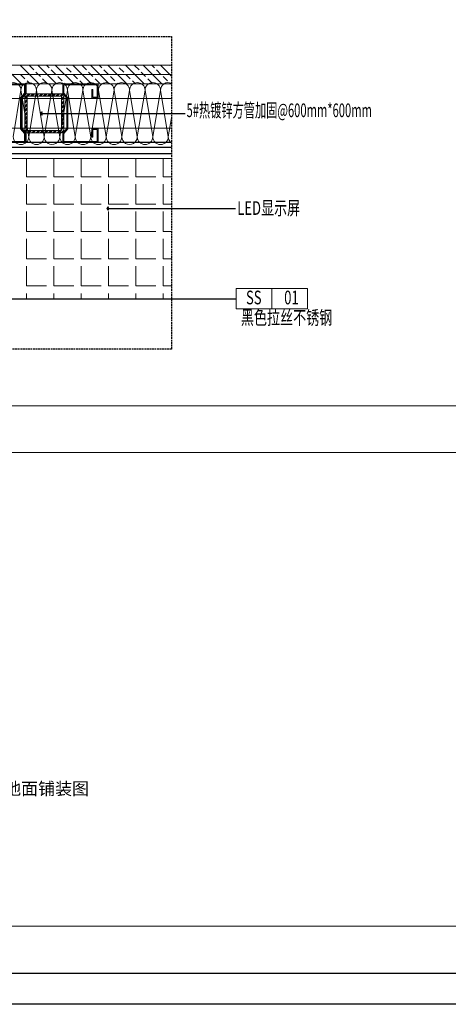
# Model space of a CAD drawing. Units: millimetres. Extents: x 1762 to 298762, y -24707 to 67684.
# Drawn here: x 5037 to 7231, y -24707 to -19662 of the extents above; entities that cross this region are included whole.
import ezdxf
from ezdxf.enums import TextEntityAlignment as Align

# ---------------------------------------------------------------- set-up
doc = ezdxf.new("R2010")
doc.units = ezdxf.units.MM
doc.linetypes.add('DASH', pattern=[0.35, 0.25, -0.1])
for name, color, linetype in [('D-hatch  250', 250, 'Continuous'), ('图框', 7, 'Continuous'), ('隐蔽工程', 6, 'Continuous'), ('隐蔽工程SN', 6, 'Continuous')]:
    doc.layers.add(name, color=color, linetype=linetype)
for name, color, linetype, lineweight in [('FC-Hatch', 8, 'Continuous', 0), ('FC-Hatch【平面填充】', 8, 'Continuous', 0), ('FF-Finish【平面完成尺寸】', 44, 'Continuous', 0), ('FF-Text Annotation', 7, 'Continuous', 0), ('G-文字说明', 7, 'Continuous', 0), ('G-装饰造型轮廓线', 5, 'Continuous', 0), ('K-开关点位', 4, 'Continuous', 0), ('Structure Line', 1, 'Continuous', 0)]:
    doc.layers.add(name, color=color, linetype=linetype, lineweight=lineweight)
doc.styles.add('ICDA-STYLE1', font='TSSDENG.SHX', dxfattribs={"width": 0.7, "bigfont": 'TSSDCHN.SHX'})
doc.styles.add('宋体', font='txt', dxfattribs={"width": 0.9})
doc.dimstyles.new('筑森_1：10', dxfattribs={"dimscale": 10, "dimtxt": 3, "dimasz": 1, "dimexe": 1.5, "dimexo": 1, "dimgap": 0.7, "dimtad": 1, "dimdec": 0, "dimdsep": 46, "dimtxsty": 'ICDA-STYLE1', "dimblk": 'ARCHTICK', "dimblk1": 'ARCHTICK', "dimblk2": 'ARCHTICK', "dimcen": 1, "dimclrd": 4, "dimclre": 4, "dimclrt": 7, "dimadec": 0, "dimazin": 0, "dimtfac": 1, "dimtdec": 0, "dimtix": 1, "dimtmove": 2, "dimatfit": 3, "dimldrblk": 'hl_arrow2', "dimfxl": 2, "dimfxlon": 1, "dimarcsym": 0})

# ---------------------------------------------------------------- blocks, each defined once
blk = doc.blocks.new('方通_50x50x3')
h = blk.add_hatch()
h.set_pattern_fill('ANSI32', color=8, scale=0.4)
h.set_pattern_definition([(45, (-250213.9895, -143042.303), (-2.694076836, 2.694076836), []), (45, (-250212.1935, -143042.303), (-2.694076836, 2.694076836), [])])
edge = h.paths.add_edge_path()
edge.add_line((3.1, 0), (46.9, 0))
edge.add_arc((46.9, 3.1), 3.1, 270, 360)
edge.add_line((50, 3.1), (50, 46.9))
edge.add_arc((46.9, 46.9), 3.1, 360, 450)
edge.add_line((46.9, 50), (3.1, 50))
edge.add_arc((3.1, 46.9), 3.1, 90, 180)
edge.add_line((0, 46.9), (0, 3.1))
edge.add_arc((3.1, 3.1), 3.1, 180, 270)
edge = h.paths.add_edge_path(flags=16)
edge.add_line((3.1, 3), (46.9, 3))
edge.add_arc((46.9, 3.1), 0.1, 270, 360)
edge.add_line((47, 3.1), (47, 46.9))
edge.add_arc((46.9, 46.9), 0.1, 360, 450)
edge.add_line((46.9, 47), (3.1, 47))
edge.add_arc((3.1, 46.9), 0.1, 90, 180)
edge.add_line((3, 46.9), (3, 3.1))
edge.add_arc((3.1, 3.1), 0.1, 180, 270)
for p, q in [((0, 50), (0, 50)), ((50, 50), (50, 50)), ((0, 0), (0, 0)), ((50, 0), (50, 0))]:
    blk.add_line(p, q)
for points in [[(3.1, 0), (46.9, 0, 0.414214), (50, 3.1), (50, 46.9, 0.414214), (46.9, 50), (3.1, 50, 0.414214), (0, 46.9), (0, 3.1, 0.414214)], [(3.1, 3), (46.9, 3, 0.414214), (47, 3.1), (47, 46.9, 0.414214), (46.9, 47), (3.1, 47, 0.414214), (3, 46.9), (3, 3.1, 0.414214)]]:
    blk.add_lwpolyline(points, format="xyb", close=True)
blk = doc.blocks.new('*E723')
at = {"layer": 'D-hatch  250', "linetype": 'Continuous'}
blk.add_line((0, 2.44), (55.99, 2.44), dxfattribs=at)
at = {"layer": '隐蔽工程SN'}
blk.add_lwpolyline([(55.99, 3.6), (0, 3.6), (0, 0.8), (55.99, 0.8)], dxfattribs=at)
blk = doc.blocks.new('TK-A2')
for points in [[(0, 420), (594, 420), (594, 0), (0, 0)], [(25, 8), (586, 8), (586, 412), (25, 412)]]:
    blk.add_lwpolyline(points, close=True)
at = {"color": 2, "style": '宋体', "width": 0.85}
blk.add_attdef('HL_TK', (0, 420), '', height=0.0000001, dxfattribs=at)
at = {"color": 2, "style": '宋体', "width": 0.9, "flags": 8}
for tag, p in [('工程名称', (563.97, 151.76)), ('阶段', (572.87, 48.43)), ('2022-01', (572.87, 39.51))]:
    blk.add_attdef(tag, text='', height=2.5, dxfattribs=at).set_placement(p, align=Align.MIDDLE_CENTER)
at = {"color": 2, "style": '宋体', "width": 0.85}
for tag, p in [('图名', (563.97, 125.75)), ('比例', (573, 57.5)), ('图号', (572.87, 21.48)), ('序号', (572.87, 12.48))]:
    blk.add_attdef(tag, text='', height=3, dxfattribs=at).set_placement(p, align=Align.MIDDLE)
blk = doc.blocks.new('_ArchTick')
at = {"color": 4, "linetype": 'ByBlock', "const_width": 0.15}
blk.add_lwpolyline([(-0.5, -0.5), (0.5, 0.5)], dxfattribs=at)
blk = doc.blocks.new('hl_arrow2')
at = {"color": 4}
blk.add_line((-0.22, 0), (-1, 0), dxfattribs=at)
blk.add_lwpolyline([(-0.22, 0), (-0.86, -0.69), (-0.65, -0.86), (0, 0), (-0.65, 0.86), (-0.86, 0.69)], close=True, dxfattribs=at)
for points in [[(-0.86, 0.69), (-0.65, 0.86), (-0.22, 0), (0, 0)], [(-0.86, -0.69), (-0.65, -0.86), (-0.22, 0), (0, 0)]]:
    blk.add_solid(points, dxfattribs=at)
blk = doc.blocks.new('YQ1105144514')
at = {"layer": 'G-文字说明', "color": 4}
for points in [[(-9.13, -0.67), (0, -0.67), (0, 4.55), (-9.13, 4.55)], [(0, -0.67), (9.13, -0.67), (9.13, 4.55), (0, 4.55)]]:
    blk.add_lwpolyline(points, close=True, dxfattribs=at)
at = {"layer": 'G-文字说明', "style": 'ICDA-STYLE1', "width": 0.7}
for s, p in [('SS', (-4.6, 1.79)), ('01', (5.04, 1.79))]:
    blk.add_text(s, height=3.5, dxfattribs=at).set_placement(p, align=Align.MIDDLE)
blk.add_text('黑色拉丝不锈钢', height=3.5, dxfattribs=at).set_placement((-7.91, -2.91), align=Align.MIDDLE_LEFT)

msp = doc.modelspace()

# ---------------------------------------------------------------- linework, layer by layer
at = {"color": 1, "linetype": 'DASH', "ltscale": 37}
msp.add_lwpolyline([(2896.792, -19747.59), (5813.899, -19747.59), (5813.899, -21349.437), (2896.792, -21349.437)], close=True, dxfattribs=at)
at = {"layer": 'FC-Hatch', "color": 250, "ltscale": 0.2}
msp.add_lwpolyline([(5813.899, -20293.772, -0.23910896), (5797.66, -20261.757), (5813.899, -20164.327)], format="xyb", dxfattribs=at)
at = {"layer": 'FC-Hatch【平面填充】', "linetype": 'Continuous', "ltscale": 0.2}
for p, q in [((5072.779, -20467.355), (5072.779, -20373.123)), ((5212.479, -20467.355), (5212.479, -20373.123)), ((5352.179, -20467.355), (5352.179, -20373.123)), ((5631.579, -20467.355), (5631.579, -20373.123)), ((5771.279, -20467.355), (5771.279, -20373.123)), ((5072.779, -20467.355), (5174.379, -20467.355)), ((5212.479, -20467.355), (5314.079, -20467.355)), ((5631.579, -20467.355), (5733.179, -20467.355)), ((5771.279, -20467.355), (5813.899, -20467.355)), ((5072.779, -20607.055), (5072.779, -20505.455)), ((5212.479, -20607.055), (5212.479, -20505.455)), ((5352.179, -20607.055), (5352.179, -20505.455)), ((5631.579, -20607.055), (5631.579, -20505.455)), ((5771.279, -20607.055), (5771.279, -20505.455)), ((5072.779, -20607.055), (5174.379, -20607.055)), ((5212.479, -20607.055), (5314.079, -20607.055)), ((5631.579, -20607.055), (5733.179, -20607.055)), ((5771.279, -20607.055), (5813.899, -20607.055)), ((5072.779, -20746.755), (5072.779, -20645.155)), ((5212.479, -20746.755), (5212.479, -20645.155)), ((5352.179, -20746.755), (5352.179, -20645.155)), ((5631.579, -20746.755), (5631.579, -20645.155)), ((5771.279, -20746.755), (5771.279, -20645.155)), ((5072.779, -20746.755), (5174.379, -20746.755)), ((5212.479, -20746.755), (5314.079, -20746.755)), ((5631.579, -20746.755), (5733.179, -20746.755)), ((5771.279, -20746.755), (5813.899, -20746.755)), ((5072.779, -20886.455), (5072.779, -20784.855)), ((5212.479, -20886.455), (5212.479, -20784.855)), ((5352.179, -20886.455), (5352.179, -20784.855)), ((5631.579, -20886.455), (5631.579, -20784.855)), ((5771.279, -20886.455), (5771.279, -20784.855)), ((5072.779, -20886.455), (5174.379, -20886.455)), ((5072.779, -21026.155), (5072.779, -20924.555)), ((5212.479, -20886.455), (5314.079, -20886.455)), ((5212.479, -21026.155), (5212.479, -20924.555)), ((5352.179, -21026.155), (5352.179, -20924.555)), ((5631.579, -20886.455), (5733.179, -20886.455)), ((5631.579, -21026.155), (5631.579, -20924.555)), ((5771.279, -20886.455), (5813.899, -20886.455)), ((5771.279, -21026.155), (5771.279, -20924.555)), ((5072.779, -21026.155), (5174.379, -21026.155)), ((5212.479, -21026.155), (5314.079, -21026.155)), ((5631.579, -21026.155), (5733.179, -21026.155)), ((5771.279, -21026.155), (5813.899, -21026.155)), ((5072.779, -21092.39), (5072.779, -21064.255)), ((5212.479, -21092.39), (5212.479, -21064.255)), ((5352.179, -21092.39), (5352.179, -21064.255)), ((5631.579, -21092.39), (5631.579, -21064.255)), ((5771.279, -21092.39), (5771.279, -21064.255))]:
    msp.add_line(p, q, dxfattribs=at)
at = {"layer": 'FF-Finish【平面完成尺寸】'}
for p, q in [((2896.792, -20065.432), (5813.899, -20065.432)), ((2896.792, -20217.432), (5813.899, -20217.432)), ((2896.792, -20291.432), (5813.899, -20291.432)), ((5491.879, -20467.355), (5491.879, -20373.123)), ((5352.179, -20467.355), (5453.779, -20467.355)), ((5491.879, -20467.355), (5593.479, -20467.355)), ((5491.879, -20607.055), (5491.879, -20505.455)), ((5352.179, -20607.055), (5453.779, -20607.055)), ((5491.879, -20607.055), (5593.479, -20607.055)), ((5491.879, -20746.755), (5491.879, -20645.155)), ((5352.179, -20746.755), (5453.779, -20746.755)), ((5491.879, -20746.755), (5593.479, -20746.755)), ((5491.879, -20886.455), (5491.879, -20784.855)), ((5352.179, -20886.455), (5453.779, -20886.455)), ((5491.879, -20886.455), (5593.479, -20886.455)), ((5491.879, -21026.155), (5491.879, -20924.555)), ((5352.179, -21026.155), (5453.779, -21026.155)), ((5491.879, -21026.155), (5593.479, -21026.155)), ((5491.879, -21092.39), (5491.879, -21064.255))]:
    msp.add_line(p, q, dxfattribs=at)
msp.add_lwpolyline([(5813.899, -19987.596, 0.54400424), (5757.964, -20023.792), (5797.66, -20261.757, -1), (5718.303, -20261.757), (5757.964, -20023.792, 1), (5678.606, -20023.792), (5718.303, -20261.757, -1), (5638.945, -20261.757), (5678.606, -20023.792, 1), (5599.249, -20023.792), (5638.945, -20261.757, -1), (5559.588, -20261.756), (5599.249, -20023.792, 1), (5519.891, -20023.792), (5559.588, -20261.756, -1), (5480.23, -20261.756), (5519.891, -20023.792, 1), (5440.533, -20023.791), (5480.23, -20261.756, -1), (5400.872, -20261.756), (5440.533, -20023.791, 1), (5361.176, -20023.791), (5400.872, -20261.756, -1), (5321.515, -20261.756), (5361.176, -20023.791, 1), (5281.818, -20023.791), (5321.515, -20261.756, -1), (5242.157, -20261.756), (5281.818, -20023.791, 1), (5202.461, -20023.791), (5242.157, -20261.756, -1), (5162.799, -20261.755), (5202.461, -20023.791, 1), (5123.103, -20023.79), (5162.799, -20261.755, -1), (5083.442, -20261.755), (5123.103, -20023.79, 1), (5043.745, -20023.79), (5083.442, -20261.755, -1), (5004.084, -20261.755), (5043.745, -20023.79, 1), (4964.388, -20023.79)], format="xyb", dxfattribs=at)
msp.add_lwpolyline([(5406.834, -20019.432), (5406.834, -20063.432), (5438.834, -20063.432), (5438.834, -19991.432), (5258.834, -19991.432), (5258.834, -20039.432), (5278.834, -20063.432), (5278.834, -20219.432), (5258.834, -20243.432), (5258.834, -20291.432), (5438.834, -20291.432), (5438.834, -20219.432), (5406.834, -20219.432), (5406.834, -20263.432), (5411.634, -20263.432), (5411.634, -20224.232), (5434.034, -20224.232), (5434.034, -20286.632), (5263.634, -20286.632), (5263.634, -20245.17), (5283.634, -20221.17), (5283.634, -20061.694), (5263.634, -20037.694), (5263.634, -19996.232), (5434.034, -19996.232), (5434.034, -20058.632), (5411.634, -20058.632), (5411.634, -20019.432)], close=True, dxfattribs=at)
msp.add_lwpolyline([(5813.899, -20373.123), (4766.102, -20373.123), (4766.102, -21092.39), (5813.899, -21092.39)], dxfattribs=at)
at = {"layer": 'G-装饰造型轮廓线', "color": 3, "ltscale": 0.2}
msp.add_line((2896.792, -19895.432), (5813.899, -19895.432), dxfattribs=at)
at = {"layer": 'G-装饰造型轮廓线', "color": 8, "linetype": 'Continuous', "ltscale": 0.2}
for p, q in [((4950.195, -19895.432), (5046.195, -19991.432)), ((5039.997, -19895.432), (5135.997, -19991.432)), ((5086.775, -19897.308), (5109.225, -19919.758)), ((5129.8, -19895.432), (5225.8, -19991.432)), ((5174.701, -19895.432), (5187.802, -19908.533)), ((5199.028, -19919.758), (5221.478, -19942.209)), ((5219.603, -19895.432), (5315.603, -19991.432)), ((5264.504, -19895.432), (5266.38, -19897.308)), ((5277.605, -19908.533), (5300.056, -19930.984)), ((5309.405, -19895.432), (5405.405, -19991.432)), ((5356.182, -19897.308), (5378.633, -19919.758)), ((5399.208, -19895.432), (5495.208, -19991.432)), ((5444.109, -19895.432), (5457.21, -19908.533)), ((5468.435, -19919.758), (5490.886, -19942.209)), ((5489.01, -19895.432), (5585.01, -19991.432)), ((5533.912, -19895.432), (5535.787, -19897.308)), ((5547.013, -19908.533), (5569.463, -19930.984)), ((5578.813, -19895.432), (5674.813, -19991.432)), ((5625.59, -19897.308), (5648.041, -19919.758)), ((5668.615, -19895.432), (5764.615, -19991.432)), ((5713.517, -19895.432), (5726.618, -19908.533)), ((5737.843, -19919.758), (5760.294, -19942.209)), ((5758.418, -19895.432), (5813.899, -19950.913)), ((5803.319, -19895.432), (5805.195, -19897.308)), ((5041.873, -19942.209), (5064.324, -19964.659)), ((5075.549, -19975.885), (5091.096, -19991.432)), ((5120.451, -19930.984), (5142.901, -19953.434)), ((5154.126, -19964.659), (5176.577, -19987.11)), ((5232.704, -19953.434), (5255.154, -19975.885)), ((5311.281, -19942.209), (5333.732, -19964.659)), ((5344.957, -19975.885), (5360.504, -19991.432)), ((5389.858, -19930.984), (5412.309, -19953.434)), ((5423.534, -19964.659), (5445.985, -19987.11)), ((5502.111, -19953.434), (5524.562, -19975.885)), ((5580.689, -19942.209), (5603.139, -19964.659)), ((5614.365, -19975.885), (5629.912, -19991.432)), ((5659.266, -19930.984), (5681.717, -19953.434)), ((5692.942, -19964.659), (5715.392, -19987.11)), ((5771.519, -19953.434), (5793.97, -19975.885)), ((5266.38, -19987.11), (5270.701, -19991.432)), ((5535.787, -19987.11), (5540.109, -19991.432)), ((5805.195, -19987.11), (5809.517, -19991.432))]:
    msp.add_line(p, q, dxfattribs=at)
at = {"layer": 'G-装饰造型轮廓线', "color": 1, "ltscale": 0.2}
for p, q in [((2896.792, -19943.432), (5813.899, -19943.432)), ((2896.792, -19991.432), (5813.899, -19991.432))]:
    msp.add_line(p, q, dxfattribs=at)
at = {"layer": 'K-开关点位', "color": 8}
for points in [[(2262.491, -21639.643), (12602.491, -21639.643), (12602.491, -21879.643), (2262.491, -21879.643)], [(2262.491, -24306.682), (12602.491, -24306.682), (12602.491, -24546.682), (2262.491, -24546.682)]]:
    msp.add_lwpolyline(points, close=True, dxfattribs=at)
at = {"layer": '隐蔽工程', "ltscale": 0.2}
for points in [[(4888.642, -19991.432), (5068.642, -19991.432), (5068.642, -20039.432), (5048.642, -20063.432), (5048.642, -20219.432), (5068.642, -20243.432), (5068.642, -20291.432), (4888.642, -20291.432)], [(4893.442, -20286.632), (5063.842, -20286.632), (5063.842, -20245.17), (5043.842, -20221.17), (5043.842, -20061.694), (5063.842, -20037.694), (5063.842, -19996.232), (4893.442, -19996.232)]]:
    msp.add_lwpolyline(points, dxfattribs=at)

# ---------------------------------------------------------------- block references
at = {"layer": 'FF-Finish【平面完成尺寸】', "xscale": 20, "yscale": 20, "zscale": 20}
msp.add_blockref('*E723', (4694.034, -20363.45), dxfattribs=at)
at = {"layer": 'G-装饰造型轮廓线', "xscale": 20, "yscale": 20, "zscale": 20}
msp.add_blockref('YQ1105144514', (6327.131, -21130.161), dxfattribs=at)
at = {"layer": 'Structure Line', "ltscale": 0.2, "xscale": 4, "yscale": 4, "zscale": 4}
msp.add_blockref('方通_50x50x3', (5063.738, -20241.432), dxfattribs=at)
at = {"layer": '图框', "xscale": 20, "yscale": 20, "zscale": 20}
msp.add_blockref('TK-A2', (1762.491, -24706.682), dxfattribs=at)

# ---------------------------------------------------------------- texts
at = {"layer": 'FF-Text Annotation', "style": 'ICDA-STYLE1'}
for s, width, p in [('5#热镀锌方管加固@600mm*600mm', 0.6, (5891.136, -20161.182)), ('LED显示屏', 0.7, (6150.434, -20662.079))]:
    msp.add_text(s, height=70, dxfattribs=dict(at, width=width)).set_placement(p)
at = {"layer": 'G-文字说明', "insert": (4349.939, -23569.709), "char_height": 63.64286, "width": 860.18616, "attachment_point": 1, "style": 'ICDA-STYLE1'}
msp.add_mtext('地面完成面，见地面铺装图', dxfattribs=at)

# ---------------------------------------------------------------- leaders
at = {"layer": 'FF-Finish【平面完成尺寸】'}
for points in [[(5144.305, -20142.773), (5883.187, -20142.773)], [(5483.052, -20629.477), (6140.893, -20629.477)], [(4617.946, -21091.437), (6144.473, -21091.437)]]:
    msp.add_leader(points, dimstyle='筑森_1：10', dxfattribs=at)

doc.saveas('drawing.dxf')
